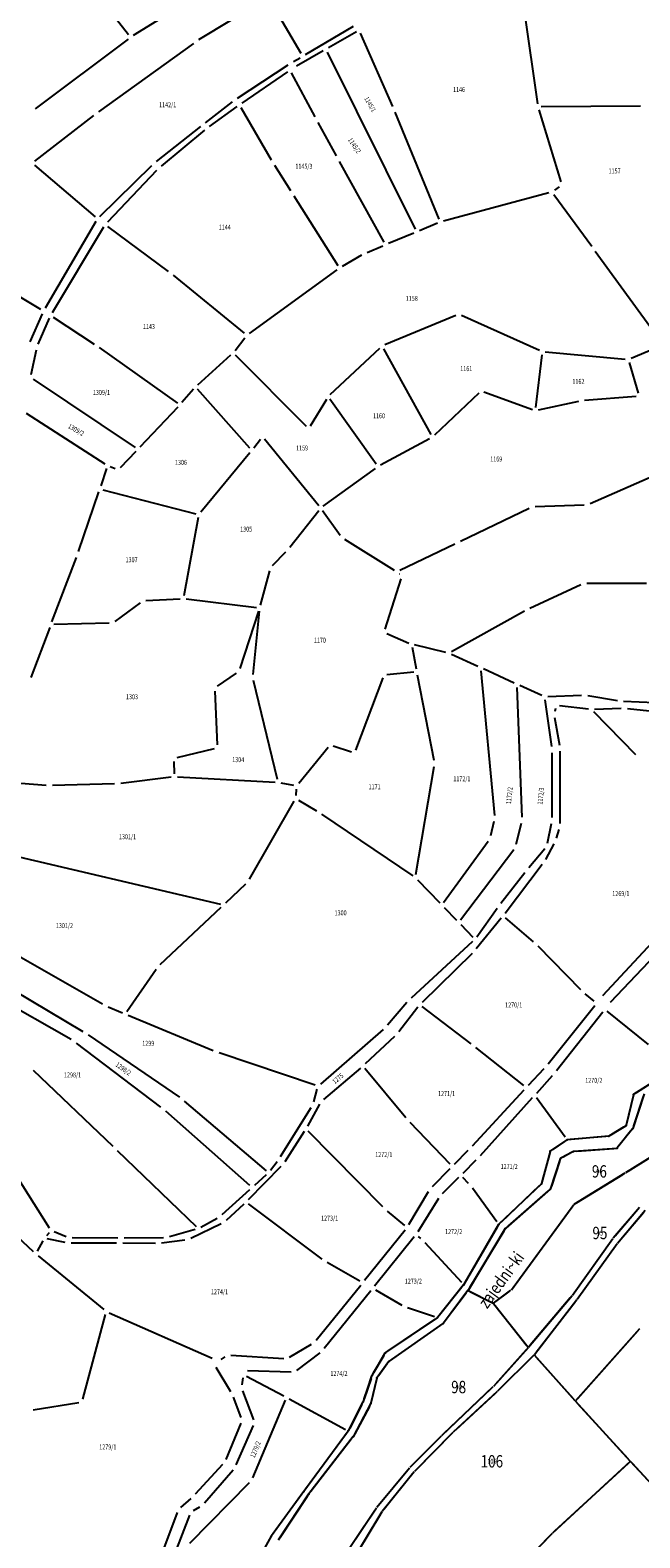
# Model space of a CAD drawing. Extents: x 7537576 to 7544867, y 4807039 to 4823183.
# Drawn here: x 7541659 to 7541905, y 4812000 to 4812610 of the extents above; entities that cross this region are included whole.
import ezdxf
from ezdxf.enums import TextEntityAlignment as Align

# ---------------------------------------------------------------- set-up
doc = ezdxf.new("R2010")
doc.units = 0
doc.header["$LTSCALE"] = 25
doc.header["$MEASUREMENT"] = 0
doc.layers.get('0').update_dxf_attribs({"linetype": 'CONTINUOUS'})
for name, color, linetype in [('GRALIN-1', 3, 'CONTINUOUS'), ('GRALIN-2', 4, 'CONTINUOUS'), ('GRALIN-3', 254, 'CONTINUOUS'), ('NAZ-5', 9, 'CONTINUOUS'), ('OPOV-3', 255, 'CONTINUOUS'), ('TAC-1', 2, 'CONTINUOUS')]:
    doc.layers.add(name, color=color, linetype=linetype)
doc.styles.add('MAPSOFT17', font='MAPC103.SHX')
doc.styles.add('MAPSOFT18', font='MAPC104.SHX')

# ---------------------------------------------------------------- blocks, each defined once
blk = doc.blocks.new('T1')
at = {"linetype": 'Continuous'}
blk.add_point((0, 0), dxfattribs=at)
blk.add_attdef('OZN-TAC', (0, 0), '', height=5)

msp = doc.modelspace()

# ---------------------------------------------------------------- linework, layer by layer
at = {"layer": 'GRALIN-1', "linetype": 'Continuous'}
for p, q in [((7541919.3, 4812189.92), (7541902.93, 4812179.55)), ((7541918.35, 4812189.32), (7541903.88, 4812180.15)), ((7541902.79, 4812179.36), (7541899.85, 4812167.02)), ((7541902.53, 4812178.26), (7541900.11, 4812168.12)), ((7541906.79, 4812178.71), (7541902.87, 4812166.8)), ((7541892.78, 4812162.62), (7541876.15, 4812161.17)), ((7541891.66, 4812162.52), (7541877.28, 4812161.27)), ((7541893.01, 4812162.7), (7541899.71, 4812166.83)), ((7541898.76, 4812166.24), (7541893.96, 4812163.29)), ((7541901.7, 4812164.64), (7541896.96, 4812158.73)), ((7541869.2, 4812156.46), (7541865.67, 4812143.46)), ((7541875.93, 4812161.09), (7541869.33, 4812156.65)), ((7541874.99, 4812160.46), (7541870.27, 4812157.28)), ((7541877.55, 4812155.89), (7541874.41, 4812154.19)), ((7541879.9, 4812156.57), (7541894.93, 4812157.67)), ((7541868.9, 4812155.37), (7541865.97, 4812144.55)), ((7541872.92, 4812152.41), (7541869.68, 4812142.47)), ((7541865.55, 4812143.25), (7541848.48, 4812127.05)), ((7541864.73, 4812142.48), (7541849.3, 4812127.82)), ((7541868.35, 4812140.46), (7541852.04, 4812126.17)), ((7541848.33, 4812126.85), (7541834.31, 4812102.67)), ((7541847.76, 4812125.88), (7541834.88, 4812103.64)), ((7541850.45, 4812124.28), (7541836.55, 4812101.25)), ((7541834.17, 4812102.46), (7541823.74, 4812089.41)), ((7541833.47, 4812101.58), (7541824.44, 4812090.29)), ((7541835.15, 4812099.18), (7541826.68, 4812087.93)), ((7541823.56, 4812089.24), (7541802.67, 4812075.16)), ((7541822.62, 4812088.61), (7541803.61, 4812075.79)), ((7541824.91, 4812086.21), (7541804.98, 4812072.28)), ((7541797.25, 4812065.93), (7541802.51, 4812074.98)), ((7541801.94, 4812074.01), (7541797.82, 4812066.9)), ((7541803.23, 4812070.55), (7541799.89, 4812065.92)), ((7541793.69, 4812055.41), (7541797.15, 4812065.7)), ((7541796.79, 4812064.63), (7541794.05, 4812056.47)), ((7541798.87, 4812063.69), (7541796.96, 4812055.73)), ((7541787.65, 4812043.58), (7541793.59, 4812055.18)), ((7541793.08, 4812054.18), (7541788.16, 4812044.58)), ((7541796.09, 4812053.41), (7541790.24, 4812042.36)), ((7541787.52, 4812043.37), (7541769.61, 4812019.05)), ((7541786.85, 4812042.46), (7541770.28, 4812019.96)), ((7541788.89, 4812040.27), (7541772.38, 4812018.97)), ((7541769.47, 4812018.85), (7541756.59, 4812001.12)), ((7541768.81, 4812017.94), (7541757.25, 4812002.03)), ((7541770.92, 4812016.94), (7541759.84, 4812000.32)), ((7541756.46, 4812000.91), (7541740.42, 4811972.4))]:
    msp.add_line(p, q, dxfattribs=at)
at = {"layer": 'GRALIN-2', "linetype": 'Continuous'}
for p, q in [((7541918.35, 4812189.32), (7541903.88, 4812180.15)), ((7541902.53, 4812178.26), (7541900.11, 4812168.12)), ((7541907.14, 4812179.78), (7541902.52, 4812165.73)), ((7541906.79, 4812178.71), (7541902.87, 4812166.8)), ((7541891.65, 4812162.52), (7541877.28, 4812161.27)), ((7541893.96, 4812163.29), (7541898.76, 4812166.24)), ((7541902.4, 4812165.51), (7541896.26, 4812157.86)), ((7541901.7, 4812164.63), (7541896.96, 4812158.74)), ((7541874.99, 4812160.46), (7541870.27, 4812157.28)), ((7541878.54, 4812156.42), (7541873.42, 4812153.66)), ((7541877.55, 4812155.89), (7541874.41, 4812154.19)), ((7541878.77, 4812156.49), (7541896.06, 4812157.75)), ((7541879.9, 4812156.57), (7541894.93, 4812157.67)), ((7541868.9, 4812155.37), (7541865.97, 4812144.55)), ((7541873.27, 4812153.48), (7541869.33, 4812141.4)), ((7541872.92, 4812152.41), (7541869.68, 4812142.47)), ((7541864.73, 4812142.48), (7541849.3, 4812127.82)), ((7541869.2, 4812141.2), (7541851.19, 4812125.43)), ((7541868.35, 4812140.46), (7541852.04, 4812126.17)), ((7541847.76, 4812125.88), (7541834.88, 4812103.64)), ((7541851.04, 4812125.24), (7541835.96, 4812100.29)), ((7541850.45, 4812124.28), (7541836.55, 4812101.25)), ((7541833.47, 4812101.58), (7541824.44, 4812090.29)), ((7541835.82, 4812100.08), (7541826.01, 4812087.03)), ((7541835.15, 4812099.18), (7541826.68, 4812087.93)), ((7541822.62, 4812088.61), (7541803.61, 4812075.79)), ((7541825.83, 4812086.86), (7541804.06, 4812071.63)), ((7541824.91, 4812086.21), (7541804.98, 4812072.28)), ((7541797.82, 4812066.9), (7541801.94, 4812074.01)), ((7541803.89, 4812071.46), (7541799.23, 4812065.01)), ((7541803.23, 4812070.55), (7541799.89, 4812065.92)), ((7541794.05, 4812056.47), (7541796.79, 4812064.64)), ((7541799.13, 4812064.79), (7541796.7, 4812054.63)), ((7541798.87, 4812063.69), (7541796.96, 4812055.73)), ((7541788.16, 4812044.58), (7541793.08, 4812054.18)), ((7541796.61, 4812054.4), (7541789.72, 4812041.37)), ((7541796.09, 4812053.41), (7541790.25, 4812042.37)), ((7541786.85, 4812042.46), (7541770.28, 4812019.96)), ((7541789.58, 4812041.16), (7541771.69, 4812018.08)), ((7541788.89, 4812040.27), (7541772.38, 4812018.97)), ((7541768.81, 4812017.94), (7541757.25, 4812002.03)), ((7541771.54, 4812017.88), (7541759.22, 4811999.38)), ((7541770.92, 4812016.94), (7541759.84, 4812000.32))]:
    msp.add_line(p, q, dxfattribs=at)
at = {"layer": 'GRALIN-3', "linetype": 'Continuous'}
for p, q in [((7541698.78, 4812607.74), (7541680.78, 4812630.83)), ((7541728.42, 4812624.62), (7541700.61, 4812607.41)), ((7541754.12, 4812622.22), (7541727.06, 4812605.66)), ((7541768.51, 4812600.22), (7541755.82, 4812621.79)), ((7541858.69, 4812617.47), (7541864.11, 4812579.86)), ((7541770.22, 4812599.77), (7541789.73, 4812611.28)), ((7541790.86, 4812608.98), (7541779.55, 4812602.5)), ((7541805.56, 4812578.78), (7541792.45, 4812608.46)), ((7541698.55, 4812606), (7541661.01, 4812577.88)), ((7541724.98, 4812604.28), (7541686.61, 4812576.6)), ((7541777.39, 4812601.26), (7541766.61, 4812595.09)), ((7541779.03, 4812600.76), (7541814.65, 4812529.23)), ((7541742.86, 4812582.16), (7541763.28, 4812595.61)), ((7541765.4, 4812596.93), (7541768.06, 4812598.51)), ((7541763.01, 4812592.76), (7541744.5, 4812580.14)), ((7541774.18, 4812574.54), (7541764.63, 4812592.36)), ((7541729.89, 4812572.24), (7541740.83, 4812580.71)), ((7541742.46, 4812578.71), (7541731.41, 4812570.68)), ((7541744.1, 4812578.36), (7541756.43, 4812557.24)), ((7541824.33, 4812533.25), (7541806.55, 4812576.48)), ((7541864.65, 4812577.42), (7541873.42, 4812548.27)), ((7541905.7, 4812578.86), (7541865.54, 4812578.63)), ((7541684.61, 4812575.1), (7541660.81, 4812556.65)), ((7541710.03, 4812556.59), (7541727.92, 4812570.71)), ((7541782.82, 4812558.8), (7541775.37, 4812572.34)), ((7541729.44, 4812569.15), (7541711.93, 4812554.68)), ((7541660.77, 4812555.07), (7541685.26, 4812534.23)), ((7541687.1, 4812534.3), (7541708.16, 4812554.94)), ((7541710.11, 4812552.97), (7541690.19, 4812531.96)), ((7541757.73, 4812555.1), (7541764.27, 4812544.78)), ((7541802.08, 4812524), (7541784.03, 4812556.61)), ((7541872.78, 4812546.32), (7541870.86, 4812544.9)), ((7541765.61, 4812542.66), (7541783.31, 4812514.53)), ((7541868.65, 4812543.83), (7541826.02, 4812532.41)), ((7541885.95, 4812522.13), (7541870.6, 4812543.14)), ((7541685.58, 4812532.34), (7541665.07, 4812497.21)), ((7541688.69, 4812529.98), (7541667.88, 4812495.39)), ((7541714.93, 4812512.12), (7541690.34, 4812530.31)), ((7541814.06, 4812527.63), (7541803.84, 4812523.39)), ((7541823.66, 4812531.61), (7541816.36, 4812528.59)), ((7541795.14, 4812519.78), (7541801.54, 4812522.43)), ((7541792.91, 4812518.67), (7541785.06, 4812514.1)), ((7541914.13, 4812483.36), (7541887.42, 4812520.11)), ((7541663.36, 4812496.76), (7541632.18, 4812515.09)), ((7541745.59, 4812487.11), (7541716.91, 4812510.59)), ((7541782.97, 4812512.74), (7541747.57, 4812487.05)), ((7541659, 4812483.72), (7541663.94, 4812494.99)), ((7541662.25, 4812482.74), (7541666.75, 4812493.17)), ((7541668.28, 4812493.63), (7541684.81, 4812482.75)), ((7541831.04, 4812494.3), (7541802.4, 4812482.44)), ((7541864.8, 4812480.14), (7541833.33, 4812494.27)), ((7541741.81, 4812480.17), (7541745.8, 4812485.33)), ((7541659.43, 4812470.51), (7541661.5, 4812480.37)), ((7541686.87, 4812481.34), (7541718.51, 4812458.85)), ((7541780.31, 4812462.34), (7541800.34, 4812481.11)), ((7541801.85, 4812480.87), (7541820.96, 4812446.17)), ((7541899.52, 4812476.57), (7541867.18, 4812479.52)), ((7541913.71, 4812481.87), (7541901.91, 4812476.94)), ((7541726.73, 4812466.29), (7541740.12, 4812478.34)), ((7541770.64, 4812449.42), (7541741.93, 4812478.29)), ((7541865.79, 4812478.39), (7541863.3, 4812457.06)), ((7541901.11, 4812475.26), (7541904.76, 4812462.85)), ((7541660.21, 4812468.59), (7541701.48, 4812440.93)), ((7541724.99, 4812464.5), (7541720.34, 4812459.08)), ((7541747.78, 4812440.69), (7541726.63, 4812464.52)), ((7541778.75, 4812460.42), (7541772.17, 4812449.6)), ((7541798.82, 4812434.23), (7541780.13, 4812460.47)), ((7541840.33, 4812462.87), (7541822.47, 4812445.94)), ((7541861.97, 4812456.24), (7541842.42, 4812463.31)), ((7541903.86, 4812461.55), (7541883.03, 4812459.95)), ((7541657.32, 4812454.82), (7541689.15, 4812434.37)), ((7541718.67, 4812457.22), (7541703.38, 4812441.14)), ((7541880.56, 4812459.59), (7541864.37, 4812456.08)), ((7541752.12, 4812444.25), (7541749.38, 4812440.75)), ((7541775.66, 4812417.43), (7541753.68, 4812444.27)), ((7541820.46, 4812444.49), (7541800.65, 4812433.8)), ((7541701.66, 4812439.32), (7541695.39, 4812432.74)), ((7541747.81, 4812438.8), (7541727.96, 4812414.83)), ((7541689.82, 4812432.5), (7541687.58, 4812425.4)), ((7541693.38, 4812432.32), (7541691.35, 4812433.2)), ((7541777.46, 4812417.19), (7541798.54, 4812432.48)), ((7541913.91, 4812430.69), (7541885.32, 4812418.24)), ((7541688.41, 4812423.9), (7541725.95, 4812414.18)), ((7541678.56, 4812398.87), (7541686.8, 4812423.03)), ((7541882.92, 4812417.69), (7541863.1, 4812416.92)), ((7541726.93, 4812412.64), (7541721.1, 4812380.97)), ((7541763.93, 4812400.7), (7541775.67, 4812415.48)), ((7541777.18, 4812415.45), (7541784.32, 4812405.52)), ((7541860.72, 4812416.33), (7541832.95, 4812402.92)), ((7541786.11, 4812403.85), (7541806.16, 4812391.34)), ((7541830.69, 4812401.84), (7541808.35, 4812391.22)), ((7541667.82, 4812370.5), (7541677.72, 4812396.52)), ((7541757.01, 4812393.23), (7541762.29, 4812398.81)), ((7541752.08, 4812377.22), (7541755.83, 4812391.11)), ((7541808.84, 4812387.89), (7541802.41, 4812367.49)), ((7541808.2, 4812389.9), (7541808.24, 4812389.86)), ((7541881.6, 4812385.5), (7541860.96, 4812375.88)), ((7541908.15, 4812385.97), (7541883.98, 4812386.03)), ((7541703.52, 4812378.16), (7541693.22, 4812370.69)), ((7541719.62, 4812379.68), (7541705.78, 4812378.95)), ((7541750.52, 4812376.16), (7541722.11, 4812379.59)), ((7541690.96, 4812369.93), (7541668.63, 4812369.36)), ((7541743.84, 4812351.63), (7541751.37, 4812374.82)), ((7541749.15, 4812349.24), (7541751.64, 4812374.77)), ((7541858.74, 4812374.74), (7541829.3, 4812358.42)), ((7541666.93, 4812368.16), (7541659.21, 4812347.97)), ((7541803.17, 4812365.8), (7541812.02, 4812361.92)), ((7541813.39, 4812360.19), (7541815.06, 4812351.45)), ((7541826.99, 4812358.1), (7541814.38, 4812361.13)), ((7541839.93, 4812352.47), (7541829.35, 4812357.29)), ((7541841.19, 4812350.71), (7541846.62, 4812292.26)), ((7541854.65, 4812345.76), (7541842.21, 4812351.43)), ((7541734.73, 4812344.47), (7541742.42, 4812349.73)), ((7541758.92, 4812306.71), (7541749.32, 4812346.78)), ((7541801.51, 4812347.83), (7541790.45, 4812318.58)), ((7541814.05, 4812350.11), (7541803.19, 4812349.11)), ((7541822.32, 4812314.43), (7541815.53, 4812348.99)), ((7541865.81, 4812340.67), (7541856.93, 4812344.72)), ((7541734.65, 4812320.81), (7541733.75, 4812342.51)), ((7541857.87, 4812291.59), (7541855.84, 4812343.99)), ((7541869.81, 4812320.09), (7541867.13, 4812338.91)), ((7541881.85, 4812340.69), (7541868.2, 4812340.2)), ((7541896.37, 4812338.61), (7541884.33, 4812340.54)), ((7541871.38, 4812335.52), (7541871.06, 4812334.3)), ((7541884.64, 4812335.18), (7541872.94, 4812336.58)), ((7541903.75, 4812316.69), (7541886.75, 4812334.13)), ((7541897.93, 4812335.43), (7541887.13, 4812335.07)), ((7541911.41, 4812337.73), (7541898.85, 4812338.35)), ((7541911.89, 4812334.16), (7541900.42, 4812335.34)), ((7541870.96, 4812331.86), (7541872.91, 4812320.69)), ((7541788.82, 4812317.8), (7541781.42, 4812320.26)), ((7541717.27, 4812309.08), (7541717.2, 4812314.08)), ((7541718.41, 4812315.62), (7541733.48, 4812319.27)), ((7541779.44, 4812319.68), (7541767.53, 4812305.1)), ((7541870.01, 4812291.46), (7541869.99, 4812317.6)), ((7541873.12, 4812318.21), (7541873.01, 4812288.96)), ((7541814.85, 4812268.33), (7541822.35, 4812311.97)), ((7541665.46, 4812304.36), (7541655.17, 4812305.16)), ((7541693.1, 4812305.01), (7541667.96, 4812304.3)), ((7541716.04, 4812307.68), (7541695.59, 4812305.2)), ((7541757.96, 4812305.56), (7541718.53, 4812307.76)), ((7541765.51, 4812304.35), (7541760.44, 4812305.27)), ((7541766.45, 4812300.33), (7541766.65, 4812302.88)), ((7541747.7, 4812266.51), (7541765.74, 4812298)), ((7541767.43, 4812298.44), (7541774.68, 4812294.14)), ((7541776.78, 4812292.8), (7541813.61, 4812267.8)), ((7541846.45, 4812289.8), (7541845.08, 4812283.99)), ((7541855.49, 4812280.62), (7541857.62, 4812289.13)), ((7541868.08, 4812281.08), (7541869.75, 4812288.99)), ((7541872.63, 4812286.52), (7541871.55, 4812283)), ((7541634, 4812280.33), (7541735.91, 4812256.35)), ((7541844.06, 4812281.76), (7541826.12, 4812256.98)), ((7541832.89, 4812250), (7541854.43, 4812278.41)), ((7541860.53, 4812271.18), (7541867.02, 4812278.9)), ((7541870.6, 4812280.7), (7541867.31, 4812274.46)), ((7541865.97, 4812272.36), (7541850.94, 4812252.66)), ((7541815.51, 4812266.2), (7541824.52, 4812256.87)), ((7541849.21, 4812256.77), (7541858.96, 4812269.24)), ((7541738.04, 4812256.92), (7541746.17, 4812264.57)), ((7541928.13, 4812260), (7541890.32, 4812219.27)), ((7541711.53, 4812231.97), (7541736.22, 4812255.2)), ((7541826.26, 4812255.07), (7541831.26, 4812249.9)), ((7541839.48, 4812243.15), (7541847.72, 4812254.77)), ((7541932.34, 4812257.67), (7541893.44, 4812216.59)), ((7541833, 4812248.1), (7541837.89, 4812243.03)), ((7541849.39, 4812250.7), (7541839.29, 4812238.33)), ((7541862.46, 4812241.16), (7541851.13, 4812250.86)), ((7541837.84, 4812241.28), (7541813.04, 4812218.4)), ((7541647.7, 4812239.32), (7541688.28, 4812216.05)), ((7541837.61, 4812236.48), (7541817.39, 4812216.67)), ((7541881.54, 4812221.81), (7541864.28, 4812239.46)), ((7541698.1, 4812212.94), (7541709.91, 4812230.08)), ((7541640.97, 4812228.26), (7541680.34, 4812204.98)), ((7541675.6, 4812201.62), (7541638.8, 4812222.62)), ((7541811.3, 4812216.61), (7541803.42, 4812207.5)), ((7541886.98, 4812217.23), (7541883.38, 4812220.14)), ((7541690.5, 4812214.93), (7541696.25, 4812212.41)), ((7541733, 4812197.14), (7541698.54, 4812211.43)), ((7541815.74, 4812214.8), (7541807.94, 4812204.73)), ((7541837.22, 4812199.95), (7541817.49, 4812215.03)), ((7541868.31, 4812191.88), (7541887.17, 4812215.47)), ((7541871.75, 4812189.09), (7541890.39, 4812212.88)), ((7541892.13, 4812213.07), (7541908.82, 4812199.61)), ((7541801.66, 4812205.74), (7541776.32, 4812183.68)), ((7541711.84, 4812174.31), (7541677.69, 4812200.24)), ((7541682.45, 4812203.63), (7541719.29, 4812178.33)), ((7541806.27, 4812202.89), (7541794.37, 4812191.79)), ((7541858.55, 4812183.04), (7541839.19, 4812198.41)), ((7541774.19, 4812183.26), (7541735.34, 4812196.26)), ((7541660.21, 4812189.28), (7541692.35, 4812158.56)), ((7541792.51, 4812190.13), (7541777.51, 4812177.4)), ((7541810.89, 4812170.03), (7541794.26, 4812189.98)), ((7541860.38, 4812183.18), (7541866.68, 4812189.98)), ((7541863.74, 4812180.04), (7541870.14, 4812187.18)), ((7541773.62, 4812176.51), (7541775.05, 4812181.66)), ((7541837.72, 4812158.7), (7541858.68, 4812181.34)), ((7541721.27, 4812176.81), (7541754.37, 4812148.63)), ((7541760.2, 4812154.45), (7541772.63, 4812174.25)), ((7541775.96, 4812175.49), (7541771.07, 4812166.6)), ((7541841.05, 4812154.79), (7541862.06, 4812178.18)), ((7541875.29, 4812162.17), (7541863.64, 4812178.1)), ((7541747.74, 4812142.67), (7541713.78, 4812172.72)), ((7541828.73, 4812151.28), (7541812.55, 4812168.17)), ((7541666.85, 4812125.45), (7541643.82, 4812161.75)), ((7541769.79, 4812164.45), (7541761.88, 4812152.28)), ((7541801.58, 4812134.02), (7541771.35, 4812164.61)), ((7541899.69, 4812147.9), (7541927.05, 4812164.86)), ((7541900.64, 4812148.49), (7541926.1, 4812164.27)), ((7541694.15, 4812156.83), (7541726.03, 4812126.07)), ((7541830.47, 4812151.27), (7541835.99, 4812156.89)), ((7541760.32, 4812150.34), (7541747.12, 4812136.88)), ((7541756.07, 4812148.82), (7541758.79, 4812152.39)), ((7541833.95, 4812147.63), (7541839.32, 4812152.98)), ((7541754.39, 4812146.98), (7541749.61, 4812142.68)), ((7541821.56, 4812142.21), (7541828.71, 4812149.49)), ((7541832.17, 4812145.87), (7541825.58, 4812139.3)), ((7541836.13, 4812143.54), (7541833.93, 4812145.85)), ((7541878.86, 4812135.12), (7541899.47, 4812147.76)), ((7541879.82, 4812135.7), (7541898.51, 4812147.18)), ((7541736.54, 4812130.93), (7541747.75, 4812141)), ((7541812.04, 4812126.85), (7541820.04, 4812140.25)), ((7541824.03, 4812137.36), (7541815.62, 4812123.91)), ((7541847.66, 4812127.97), (7541837.73, 4812141.63)), ((7541745.32, 4812135.14), (7541738.18, 4812128.56)), ((7541776.96, 4812112.95), (7541747.24, 4812135.24)), ((7541810.43, 4812126.57), (7541803.43, 4812132.34)), ((7541853.49, 4812100.54), (7541878.68, 4812134.95)), ((7541854.16, 4812101.45), (7541878.01, 4812134.04)), ((7541905.32, 4812133.78), (7541894.65, 4812121.34)), ((7541904.59, 4812132.92), (7541895.38, 4812122.2)), ((7541907.61, 4812132.54), (7541896.35, 4812119.23)), ((7541906.88, 4812131.68), (7541897.08, 4812120.08)), ((7541660.34, 4812115.9), (7541644.48, 4812130.71)), ((7541736.13, 4812127.17), (7541723.9, 4812121.3)), ((7541728.02, 4812125.81), (7541734.52, 4812129.48)), ((7541664.08, 4812120.32), (7541661.84, 4812116.15)), ((7541666.65, 4812123.49), (7541665.54, 4812122.32)), ((7541673.08, 4812119.67), (7541665.89, 4812121.17)), ((7541673.51, 4812121.96), (7541668.68, 4812123.92)), ((7541693.93, 4812119.39), (7541675.55, 4812119.42)), ((7541694.48, 4812121.41), (7541675.92, 4812121.48)), ((7541709.64, 4812119.27), (7541696.43, 4812119.38)), ((7541712.84, 4812121.57), (7541696.98, 4812121.41)), ((7541721.53, 4812120.6), (7541712.13, 4812119.42)), ((7541725.73, 4812124.86), (7541715.29, 4812121.92)), ((7541794.17, 4812104.36), (7541810.62, 4812124.81)), ((7541814.18, 4812121.88), (7541798.22, 4812102.04)), ((7541816.89, 4812121.26), (7541815.92, 4812122.06)), ((7541833.41, 4812103.48), (7541818.69, 4812119.55)), ((7541894.5, 4812121.15), (7541878.18, 4812098.26)), ((7541893.84, 4812120.23), (7541878.84, 4812099.18)), ((7541662.22, 4812114.26), (7541688.79, 4812092.52)), ((7541896.2, 4812119.03), (7541880.14, 4812096.63)), ((7541895.54, 4812118.11), (7541880.8, 4812097.55)), ((7541792.3, 4812104.01), (7541779.05, 4812111.58)), ((7541774.53, 4812080.11), (7541792.6, 4812102.42)), ((7541796.65, 4812100.1), (7541777.82, 4812076.78)), ((7541798.53, 4812100.45), (7541809.21, 4812094.34)), ((7541846.1, 4812095.04), (7541836.01, 4812100.12)), ((7541845.09, 4812095.54), (7541837.02, 4812099.62)), ((7541860.21, 4812077.24), (7541846.29, 4812094.88)), ((7541846.31, 4812095.06), (7541853.32, 4812100.36)), ((7541847.21, 4812095.74), (7541852.42, 4812099.68)), ((7541878.03, 4812098.06), (7541860.37, 4812077.24)), ((7541877.3, 4812097.21), (7541861.1, 4812078.09)), ((7541879.99, 4812096.43), (7541862.79, 4812074.28)), ((7541879.3, 4812095.54), (7541863.48, 4812075.17)), ((7541680.22, 4812056.32), (7541689.43, 4812090.52)), ((7541690.9, 4812091.23), (7541732.62, 4812072.84)), ((7541811.49, 4812093.33), (7541822.47, 4812089.7)), ((7541859.52, 4812078.12), (7541846.98, 4812094)), ((7541905.34, 4812084.72), (7541879.47, 4812055.62)), ((7541904.59, 4812083.88), (7541880.22, 4812056.46)), ((7541763.84, 4812073.28), (7541772.66, 4812078.5)), ((7541860.21, 4812077.05), (7541846.23, 4812061.45)), ((7541736.22, 4812072.29), (7541737.83, 4812073.41)), ((7541740.11, 4812074.04), (7541761.51, 4812072.72)), ((7541776.04, 4812075.05), (7541766.68, 4812067.9)), ((7541859.46, 4812076.21), (7541846.98, 4812062.29)), ((7541862.62, 4812074.09), (7541847.92, 4812059.57)), ((7541861.82, 4812073.3), (7541848.72, 4812060.36)), ((7541879.31, 4812055.62), (7541862.79, 4812074.09)), ((7541878.56, 4812056.46), (7541863.54, 4812073.25)), ((7541733.99, 4812069.24), (7541739.97, 4812059.42)), ((7541744.7, 4812062.15), (7541745.14, 4812064.97)), ((7541746.43, 4812065.62), (7541761.51, 4812057.64)), ((7541764.44, 4812067.18), (7541746.82, 4812067.75)), ((7541749.35, 4812047.98), (7541744.95, 4812059.74)), ((7541846.06, 4812061.27), (7541825.28, 4812041.52)), ((7541845.24, 4812060.5), (7541826.1, 4812042.29)), ((7541847.74, 4812059.39), (7541830.03, 4812042.97)), ((7541846.91, 4812058.63), (7541830.86, 4812043.73)), ((7541660.24, 4812051.94), (7541678.66, 4812054.91)), ((7541741.06, 4812057.18), (7541744.2, 4812048.88)), ((7541762.12, 4812055.9), (7541748.89, 4812024.52)), ((7541763.71, 4812056.45), (7541786.49, 4812044.07)), ((7541901.51, 4812031.31), (7541879.47, 4812055.44)), ((7541900.75, 4812032.14), (7541880.23, 4812054.61)), ((7541744.16, 4812046.56), (7541738.04, 4812031.93)), ((7541742.32, 4812029.83), (7541749.29, 4812045.67)), ((7541825.1, 4812041.34), (7541812.48, 4812028.66)), ((7541824.31, 4812040.54), (7541813.27, 4812029.46)), ((7541829.85, 4812042.79), (7541814.34, 4812027.13)), ((7541829.06, 4812041.99), (7541815.13, 4812027.93)), ((7541736.71, 4812029.86), (7541725.73, 4812017.91)), ((7541729.5, 4812014.41), (7541741, 4812027.74)), ((7541812.31, 4812028.47), (7541799.1, 4812012.51)), ((7541901.5, 4812031.14), (7541870.14, 4812002.16)), ((7541900.67, 4812030.37), (7541870.97, 4812002.93)), ((7541912.52, 4812019.43), (7541901.68, 4812031.13)), ((7541911.76, 4812020.26), (7541902.44, 4812030.3)), ((7541747.52, 4812022.48), (7541723.39, 4811997.97)), ((7541811.59, 4812027.61), (7541799.82, 4812013.37)), ((7541814.17, 4812026.94), (7541801.33, 4812010.97)), ((7541813.47, 4812026.07), (7541802.03, 4812011.84)), ((7541723.94, 4812016.16), (7541719.81, 4812012.53)), ((7541718.43, 4812010.53), (7541702.84, 4811968.98)), ((7541706.87, 4811965.99), (7541723.51, 4812009.46)), ((7541725.03, 4812011.27), (7541727.61, 4812012.82)), ((7541798.95, 4812012.31), (7541781.51, 4811986.23)), ((7541798.33, 4812011.37), (7541782.13, 4811987.17)), ((7541801.19, 4812010.76), (7541784.58, 4811983.49)), ((7541800.6, 4812009.8), (7541785.17, 4811984.45)), ((7541869.96, 4812001.99), (7541843.7, 4811975.19)), ((7541869.17, 4812001.19), (7541844.49, 4811975.99))]:
    msp.add_line(p, q, dxfattribs=at)

# ---------------------------------------------------------------- block references
at = {"layer": 'TAC-1'}
for p in [(7541902.82, 4812179.48), (7541902.82, 4812179.48), (7541892.9, 4812162.63), (7541892.9, 4812162.63), (7541899.82, 4812166.9), (7541899.82, 4812166.9), (7541902.48, 4812165.61), (7541902.48, 4812165.61), (7541869.23, 4812156.58), (7541869.23, 4812156.58), (7541876.03, 4812161.16), (7541876.03, 4812161.16), (7541878.65, 4812156.48), (7541878.65, 4812156.48), (7541896.18, 4812157.76), (7541896.18, 4812157.76), (7541873.31, 4812153.6), (7541873.31, 4812153.6), (7541865.64, 4812143.34), (7541865.64, 4812143.34), (7541869.29, 4812141.28), (7541869.29, 4812141.28), (7541848.39, 4812126.96), (7541848.39, 4812126.96), (7541851.1, 4812125.35), (7541851.1, 4812125.35), (7541834.25, 4812102.56), (7541834.25, 4812102.56), (7541835.9, 4812100.18), (7541835.9, 4812100.18), (7541823.66, 4812089.31), (7541823.66, 4812089.31), (7541825.93, 4812086.93), (7541825.93, 4812086.93), (7541802.57, 4812075.09), (7541802.57, 4812075.09), (7541803.96, 4812071.56), (7541803.96, 4812071.56), (7541797.19, 4812065.82), (7541797.19, 4812065.82), (7541799.16, 4812064.91), (7541799.16, 4812064.91), (7541793.65, 4812055.29), (7541793.65, 4812055.29), (7541796.67, 4812054.51), (7541796.67, 4812054.51), (7541787.59, 4812043.47), (7541787.59, 4812043.47), (7541789.66, 4812041.26), (7541789.66, 4812041.26), (7541769.54, 4812018.95), (7541769.54, 4812018.95), (7541771.61, 4812017.98), (7541771.61, 4812017.98), (7541756.52, 4812001.02), (7541756.52, 4812001.02)]:
    msp.add_blockref('T1', p, dxfattribs=at)

# ---------------------------------------------------------------- texts
at = {"layer": 'NAZ-5', "linetype": 'Continuous', "style": 'MAPSOFT17', "width": 0.8}
msp.add_text('zajedni~ki', height=5, rotation=54, dxfattribs=at).set_placement((7541843.72, 4812092.59))
at = {"layer": 'OPOV-3', "linetype": 'Continuous', "style": 'MAPSOFT18', "width": 0.8}
for s, height, rotation, p in [('1145/1', 1.9, 300, (7541796.41, 4812579.65)), ('1145/2', 2, 304, (7541790.07, 4812562.99)), ('1309/2', 2, 330, (7541677.56, 4812448.08)), ('1172/2', 2, 84, (7541852.68, 4812300.27)), ('1172/3', 2, 84, (7541865.38, 4812300.09)), ('1298/2', 2, 324, (7541696.66, 4812189.85)), ('1275', 2, 40, (7541783.37, 4812185.9)), ('1279/2', 2, 68, (7541750.06, 4812035.98))]:
    msp.add_text(s, height=height, rotation=rotation, dxfattribs=at).set_placement(p, align=Align.MIDDLE_CENTER)
for s, height, p in [('1146', 2, (7541832.33, 4812585.66)), ('1142/1', 2, (7541714.56, 4812579.48)), ('1145/3', 2, (7541769.64, 4812554.61)), ('1157', 2, (7541895.2, 4812552.72)), ('1144', 2, (7541737.68, 4812530.02)), ('1158', 2, (7541813.24, 4812501.24)), ('1143', 2, (7541706.98, 4812489.86)), ('1161', 2, (7541835.27, 4812472.82)), ('1162', 2, (7541880.6, 4812467.69)), ('1309/1', 2, (7541687.8, 4812463.2)), ('1160', 2, (7541800, 4812453.77)), ('1306', 2, (7541719.95, 4812434.95)), ('1159', 2, (7541768.91, 4812440.76)), ('1169', 2, (7541847.37, 4812436.3)), ('1305', 2, (7541746.3, 4812407.95)), ('1307', 2, (7541699.98, 4812395.56)), ('1170', 2, (7541776.09, 4812363.08)), ('1303', 2, (7541700.15, 4812340.21)), ('1304', 2, (7541743.1, 4812314.78)), ('1172/1', 2, (7541833.49, 4812307.05)), ('1171', 2, (7541798.19, 4812303.8)), ('1301/1', 2, (7541698.34, 4812283.64)), ('1269/1', 2, (7541897.74, 4812260.65)), ('1300', 2, (7541784.48, 4812252.85)), ('1301/2', 2, (7541672.85, 4812247.71)), ('1270/1', 2, (7541854.42, 4812215.64)), ('1299', 2, (7541706.74, 4812200.16)), ('1298/1', 2, (7541676.12, 4812187.37)), ('1270/2', 2, (7541886.81, 4812185.17)), ('1271/1', 2, (7541827.3, 4812179.83)), ('1272/1', 2, (7541801.93, 4812155.13)), ('1271/2', 2, (7541852.61, 4812150.39)), ('96', 5, (7541889.06, 4812148.38)), ('96', 2, (7541889.06, 4812148.38)), ('1273/1', 2, (7541780.02, 4812129.49)), ('1272/2', 2, (7541830.16, 4812124.05)), ('95', 5, (7541889.29, 4812123.47)), ('95', 2, (7541889.29, 4812123.47)), ('1274/1', 2, (7541735.51, 4812099.71)), ('1273/2', 2, (7541813.87, 4812104.02)), ('1274/2', 2, (7541783.79, 4812066.71)), ('98', 5, (7541832.19, 4812061.23)), ('98', 2, (7541832.19, 4812061.23)), ('1279/1', 2, (7541690.4, 4812037)), ('106', 5, (7541845.61, 4812031.2)), ('106', 2, (7541845.61, 4812031.2))]:
    msp.add_text(s, height=height, dxfattribs=at).set_placement(p, align=Align.MIDDLE_CENTER)

doc.saveas('drawing.dxf')
